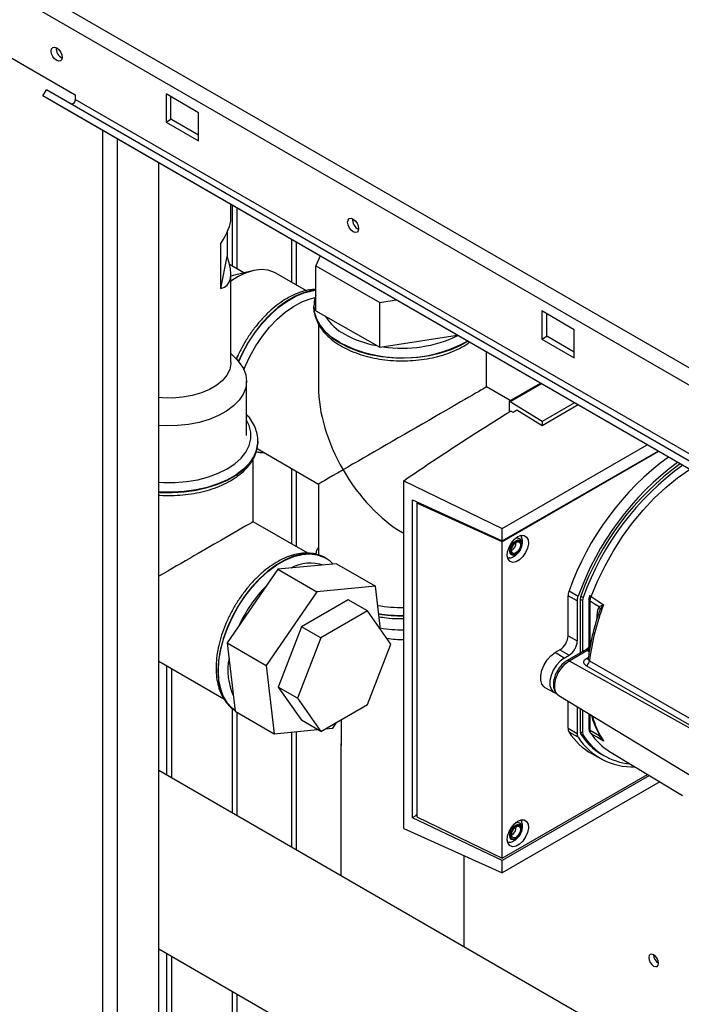
# Paper-space layout 'Blatt3' of a CAD drawing. Units: millimetres. Extents: x 0 to 420, y 0 to 297.
# Drawn here: x 337 to 352, y 119 to 141 of the extents above; entities that cross this region are included whole.
import ezdxf

# ---------------------------------------------------------------- set-up
doc = ezdxf.new("R2010")
doc.units = ezdxf.units.MM

psp = doc.layouts.new('Blatt3')

# ---------------------------------------------------------------- linework, layer by layer
at = {"color": 7, "linetype": 'Continuous', "lineweight": 30}
for p, q in [((321.985, 150.361), (360.55, 128.098)), ((321.872, 150.05), (360.338, 127.845)), ((336.155, 140.401), (338.276, 139.176)), ((337.57, 139.155), (337.645, 139.285)), ((358.151, 127.447), (337.645, 139.285)), ((358.076, 127.317), (337.57, 139.155)), ((338.105, 138.846), (337.57, 139.155)), ((338.276, 139.176), (338.276, 139.078)), ((358.783, 127.24), (338.276, 139.078)), ((340.963, 138.788), (340.256, 139.197)), ((340.256, 139.197), (340.256, 138.584)), ((340.362, 138.645), (340.362, 139.135)), ((358.611, 127.008), (338.105, 138.846)), ((340.256, 138.584), (340.362, 138.645)), ((340.256, 138.584), (340.963, 138.176)), ((340.963, 138.298), (340.362, 138.645)), ((340.963, 138.176), (340.963, 138.788)), ((340.097, 76.284), (340.097, 137.696)), ((341.672, 136.469), (341.672, 136.787)), ((341.706, 135.44), (341.706, 136.767)), ((341.812, 135.379), (341.812, 136.706)), ((341.588, 136.174), (341.588, 135.648)), ((341.451, 134.952), (341.451, 135.931)), ((341.451, 134.952), (341.588, 135.648)), ((343.623, 135.661), (343.525, 135.445)), ((341.958, 135.295), (341.643, 135.476)), ((343.525, 134.465), (343.525, 135.445)), ((343.525, 135.445), (344.922, 134.649)), ((341.672, 133.337), (341.672, 135.267)), ((341.722, 135.237), (341.672, 135.223)), ((342.143, 135.34), (341.722, 135.237)), ((343.319, 134.903), (342.655, 135.286)), ((343.483, 134.561), (343.483, 134.554)), ((343.483, 134.554), (343.484, 134.533)), ((344.922, 134.649), (345.278, 134.705)), ((344.922, 133.669), (344.922, 134.649)), ((343.525, 134.465), (344.922, 133.669)), ((349.166, 134.053), (348.459, 134.461)), ((348.459, 134.461), (348.459, 133.849)), ((348.565, 133.91), (348.565, 134.4)), ((343.583, 134.175), (343.583, 132.803)), ((344.922, 133.669), (346.61, 133.936)), ((348.459, 133.849), (348.565, 133.91)), ((349.166, 133.563), (348.565, 133.91)), ((349.166, 133.441), (349.166, 134.053)), ((348.459, 133.849), (349.166, 133.441)), ((341.804, 133.399), (341.672, 133.537)), ((341.79, 133.413), (341.823, 133.487)), ((347.253, 132.803), (347.253, 133.565)), ((342.014, 131.744), (342.014, 132.928)), ((347.77, 132.505), (347.253, 132.803)), ((347.748, 132.492), (348.43, 132.886)), ((348.451, 132.874), (347.769, 132.48)), ((347.748, 132.492), (347.748, 132.258)), ((347.748, 132.492), (347.769, 132.48)), ((348.464, 132.05), (347.769, 132.48)), ((349.17, 132.458), (348.464, 132.05)), ((349.25, 132.412), (348.464, 131.958)), ((347.834, 132.247), (347.78, 132.278)), ((348.464, 131.958), (347.915, 132.297)), ((348.464, 132.05), (348.464, 131.958)), ((342.262, 131.615), (342.262, 131.622)), ((342.262, 131.622), (342.262, 131.607)), ((347.596, 129.713), (350.761, 131.54)), ((342.244, 131.458), (343.583, 130.684)), ((347.596, 129.443), (350.995, 131.405)), ((351.009, 131.397), (347.596, 129.427)), ((342.162, 129.864), (342.162, 131.243)), ((343.583, 130.684), (343.583, 129.14)), ((345.444, 130.758), (347.596, 129.713)), ((345.444, 123.167), (345.444, 130.758)), ((345.638, 123.403), (345.638, 130.34)), ((345.638, 130.34), (347.596, 129.443)), ((345.731, 130.265), (345.763, 130.283)), ((345.731, 130.265), (345.731, 123.425)), ((347.596, 129.427), (345.731, 130.265)), ((345.758, 130.285), (345.758, 130.281)), ((345.76, 130.281), (345.759, 130.285)), ((343.355, 129.175), (342.162, 129.864)), ((345.418, 129.625), (345.444, 129.61)), ((347.596, 129.443), (347.596, 129.713)), ((347.596, 122.519), (347.596, 129.427)), ((347.801, 129.235), (347.794, 129.231)), ((343.978, 128.943), (342.698, 128.825)), ((343.734, 129.072), (343.728, 129.076)), ((343.756, 129.058), (343.728, 129.076)), ((343.978, 128.943), (344.826, 128.453)), ((342.698, 128.825), (341.593, 127.217)), ((342.698, 128.825), (343.547, 128.335)), ((343.547, 128.335), (342.441, 126.727)), ((344.826, 128.453), (343.547, 128.335)), ((344.936, 127.517), (344.826, 128.453)), ((349.053, 128.356), (349.254, 128.241)), ((344.231, 128.161), (343.211, 127.572)), ((344.656, 127.916), (344.231, 128.161)), ((349.032, 127.373), (349.032, 128.246)), ((349.233, 128.133), (349.032, 128.246)), ((349.233, 128.133), (349.233, 127.261)), ((349.297, 128.17), (349.297, 126.998)), ((349.35, 128.144), (349.35, 127.029)), ((349.488, 128.179), (349.488, 127.163)), ((349.515, 127.174), (349.515, 128.139)), ((344.656, 127.916), (343.635, 127.327)), ((345.166, 127.19), (344.656, 127.916)), ((349.802, 128.046), (349.732, 127.946)), ((343.211, 127.572), (342.701, 126.256)), ((343.635, 127.327), (343.211, 127.572)), ((341.593, 127.217), (342.441, 126.727)), ((341.593, 127.217), (341.767, 125.728)), ((343.635, 127.327), (343.125, 126.011)), ((344.656, 125.874), (345.166, 127.19)), ((349.032, 127.373), (349.233, 127.261)), ((348.855, 127.067), (348.749, 127.006)), ((348.947, 126.887), (348.749, 127.006)), ((348.855, 127.067), (349.053, 126.949)), ((349.44, 127.081), (349.01, 126.832)), ((349.059, 126.828), (349.445, 127.051)), ((340.097, 126.819), (341.518, 125.998)), ((348.947, 126.887), (349.053, 126.949)), ((342.441, 126.727), (342.616, 125.238)), ((343.125, 126.011), (342.701, 126.256)), ((342.701, 126.256), (343.211, 125.53)), ((348.527, 126.247), (348.727, 126.137)), ((343.125, 126.011), (343.635, 125.285)), ((348.83, 126.07), (353.377, 123.314)), ((349.032, 125.358), (349.032, 125.948)), ((341.706, 123.504), (341.706, 125.784)), ((341.767, 125.728), (342.616, 125.238)), ((341.812, 123.443), (341.812, 125.702)), ((343.635, 125.285), (344.656, 125.874)), ((349.233, 125.826), (349.233, 125.245)), ((349.297, 125.787), (349.297, 125.282)), ((349.35, 125.755), (349.35, 125.255)), ((343.635, 125.285), (343.211, 125.53)), ((343.896, 125.356), (343.986, 125.488)), ((344.079, 125.541), (344.079, 124.979)), ((349.488, 125.671), (349.488, 125.348)), ((342.616, 125.238), (343.565, 125.326)), ((343.731, 125.341), (343.896, 125.356)), ((349.032, 125.358), (349.233, 125.245)), ((349.254, 125.162), (349.053, 125.272)), ((349.732, 125.189), (349.802, 125.083)), ((344.073, 125.008), (344.073, 122.137)), ((349.683, 124.838), (349.829, 124.753)), ((349.938, 124.851), (351.528, 123.887)), ((349.556, 124.796), (349.757, 124.686)), ((357.892, 114.16), (340.097, 124.432)), ((347.596, 122.519), (350.766, 124.349)), ((350.807, 124.324), (347.596, 122.47)), ((351.035, 124.186), (347.596, 122.2)), ((347.596, 122.47), (345.638, 123.403)), ((345.731, 123.425), (347.596, 122.519)), ((345.444, 123.167), (347.596, 122.2)), ((347.801, 123.029), (347.794, 123.026)), ((346.763, 120.584), (346.763, 122.575)), ((347.596, 122.2), (347.596, 122.47)), ((340.097, 120.541), (356.691, 110.962)), ((341.706, 99.06), (341.706, 119.613)), ((341.812, 98.999), (341.812, 119.551))]:
    psp.add_line(p, q, dxfattribs=at)
at = {"color": 1, "linetype": 'Continuous', "lineweight": 30}
for p, q in [((338.874, 76.99), (338.874, 138.402)), ((339.199, 76.803), (339.199, 138.214)), ((342.993, 136.024), (342.993, 135.091)), ((343.106, 135.026), (343.106, 135.959)), ((342.993, 131.025), (342.993, 129.385)), ((343.106, 129.319), (343.106, 130.96)), ((349.35, 128.144), (349.297, 128.174)), ((349.311, 128.24), (349.363, 128.21)), ((349.732, 127.946), (349.703, 127.876)), ((349.492, 127.023), (349.445, 127.051)), ((349.059, 126.828), (353.409, 124.404)), ((349.432, 126.881), (349.475, 126.905)), ((340.27, 126.719), (340.27, 124.332)), ((340.384, 124.267), (340.384, 126.653)), ((349.515, 125.309), (349.515, 125.655)), ((342.993, 125.273), (342.993, 122.761)), ((343.106, 122.696), (343.106, 125.283)), ((349.297, 125.286), (349.35, 125.255)), ((349.695, 125.258), (349.713, 125.193)), ((349.363, 125.204), (349.306, 125.237)), ((340.27, 120.441), (340.27, 102.477)), ((340.384, 102.477), (340.384, 120.376))]:
    psp.add_line(p, q, dxfattribs=at)
at = {"color": 7, "linetype": 'Continuous', "lineweight": 30, "flags": 128}
for points in [[(337.87, 139.925), (337.824, 139.962), (337.785, 140.015), (337.759, 140.075), (337.75, 140.133), (337.759, 140.181), (337.785, 140.211), (337.824, 140.219), (337.87, 140.203), (337.916, 140.166), (337.955, 140.113), (337.981, 140.053), (337.99, 139.994), (337.981, 139.947), (337.955, 139.917), (337.916, 139.909), (337.87, 139.925)], [(338.276, 139.078), (338.274, 139.058), (338.267, 139.036), (338.256, 139.015), (338.242, 138.997), (338.225, 138.983), (338.209, 138.975), (338.193, 138.972), (338.182, 138.975)], [(344.34, 136.19), (344.294, 136.227), (344.255, 136.28), (344.229, 136.34), (344.22, 136.398), (344.229, 136.446), (344.255, 136.476), (344.294, 136.484), (344.34, 136.468), (344.386, 136.43), (344.425, 136.378), (344.451, 136.318), (344.46, 136.259), (344.451, 136.212), (344.425, 136.182), (344.386, 136.174), (344.34, 136.19)], [(342.655, 135.286), (342.622, 135.304), (342.486, 135.351), (342.336, 135.365), (342.174, 135.347), (342.005, 135.296), (341.832, 135.214), (341.672, 135.113)], [(341.956, 133.18), (341.984, 133.25), (342.091, 133.48), (342.217, 133.703), (342.359, 133.914), (342.516, 134.109), (342.684, 134.285), (342.859, 134.437), (343.04, 134.562), (343.22, 134.659), (343.399, 134.726), (343.511, 134.752)], [(341.804, 133.399), (341.856, 133.339), (341.944, 133.206), (341.996, 133.067), (342.014, 132.925), (341.995, 132.783), (341.94, 132.645), (341.852, 132.512), (341.731, 132.389), (341.579, 132.276), (341.402, 132.178), (341.201, 132.096), (340.982, 132.031), (340.748, 131.986), (340.506, 131.96), (340.26, 131.956), (340.097, 131.964)], [(341.672, 133.337), (341.671, 133.313), (341.646, 133.186), (341.585, 133.062), (341.49, 132.947), (341.363, 132.841), (341.208, 132.75), (341.028, 132.674), (340.83, 132.617), (340.618, 132.579), (340.398, 132.561), (340.176, 132.565), (340.097, 132.572)], [(342.261, 131.576), (342.261, 131.577), (342.262, 131.615)], [(347.936, 129.537), (348.01, 129.566), (348.077, 129.563), (348.128, 129.528), (348.158, 129.465), (348.165, 129.382), (348.146, 129.287), (348.105, 129.19), (348.045, 129.101), (347.973, 129.032), (347.898, 128.988), (347.826, 128.975), (347.766, 128.994), (347.725, 129.044), (347.706, 129.118), (347.713, 129.208), (347.743, 129.306), (347.794, 129.4), (347.861, 129.48), (347.936, 129.537)], [(347.893, 129.159), (347.848, 129.144), (347.809, 129.151), (347.784, 129.181), (347.775, 129.228), (347.784, 129.285), (347.809, 129.345), (347.848, 129.396), (347.893, 129.433), (347.938, 129.449), (347.977, 129.441), (348.003, 129.412), (348.012, 129.365), (348.003, 129.307), (347.977, 129.248), (347.938, 129.196), (347.893, 129.159)], [(347.893, 129.182), (347.855, 129.169), (347.823, 129.175), (347.802, 129.2), (347.794, 129.239), (347.802, 129.287), (347.823, 129.337), (347.855, 129.38), (347.893, 129.41), (347.931, 129.424), (347.963, 129.417), (347.985, 129.393), (347.992, 129.353), (347.985, 129.305), (347.963, 129.256), (347.931, 129.212), (347.893, 129.182)], [(347.946, 129.193), (347.94, 129.187), (347.89, 129.147)], [(349.515, 128.139), (349.625, 128.067), (349.713, 128.01)], [(349.534, 128.23), (349.687, 128.13), (349.807, 128.051)], [(348.527, 126.247), (348.508, 126.259), (348.459, 126.319), (348.434, 126.404), (348.434, 126.509), (348.459, 126.624), (348.508, 126.74), (348.577, 126.848), (348.659, 126.939), (348.749, 127.006)], [(348.947, 126.887), (348.858, 126.822), (348.777, 126.731), (348.709, 126.625), (348.66, 126.51), (348.635, 126.396), (348.635, 126.292), (348.66, 126.208), (348.709, 126.149), (348.763, 126.123)], [(349.488, 125.348), (349.488, 125.344), (349.488, 125.342)], [(349.713, 125.193), (349.602, 125.258), (349.515, 125.309)], [(349.807, 125.078), (349.654, 125.168), (349.534, 125.238)], [(347.936, 123.331), (348.01, 123.36), (348.077, 123.357), (348.128, 123.322), (348.158, 123.26), (348.165, 123.176), (348.146, 123.081), (348.105, 122.984), (348.045, 122.896), (347.973, 122.826), (347.898, 122.782), (347.826, 122.769), (347.766, 122.789), (347.725, 122.838), (347.706, 122.912), (347.713, 123.003), (347.743, 123.1), (347.794, 123.194), (347.861, 123.274), (347.936, 123.331)], [(347.893, 122.954), (347.848, 122.938), (347.809, 122.945), (347.784, 122.975), (347.775, 123.022), (347.784, 123.08), (347.809, 123.139), (347.848, 123.191), (347.893, 123.227), (347.938, 123.243), (347.977, 123.236), (348.003, 123.206), (348.012, 123.159), (348.003, 123.101), (347.977, 123.042), (347.938, 122.99), (347.893, 122.954)], [(347.893, 122.976), (347.855, 122.963), (347.823, 122.969), (347.802, 122.994), (347.794, 123.033), (347.802, 123.081), (347.823, 123.131), (347.855, 123.174), (347.893, 123.205), (347.931, 123.218), (347.963, 123.212), (347.985, 123.187), (347.992, 123.148), (347.985, 123.1), (347.963, 123.05), (347.931, 123.007), (347.893, 122.976)], [(347.946, 122.987), (347.94, 122.981), (347.89, 122.941)], [(350.898, 120.168), (350.939, 120.154), (350.973, 120.161), (350.996, 120.187), (351.004, 120.23), (350.996, 120.281), (350.973, 120.334), (350.939, 120.381), (350.898, 120.413), (350.858, 120.428), (350.823, 120.421), (350.8, 120.394), (350.792, 120.352), (350.8, 120.301), (350.823, 120.248), (350.858, 120.201), (350.898, 120.168)]]:
    psp.add_lwpolyline(points, dxfattribs=at)
at = {"color": 1, "linetype": 'Continuous', "lineweight": 30, "flags": 128}
for points in [[(343.525, 134.916), (343.437, 134.906), (343.257, 134.86), (343.072, 134.782), (342.885, 134.675), (342.7, 134.538), (342.521, 134.376), (342.349, 134.192), (342.19, 133.988), (342.045, 133.768), (341.917, 133.537), (341.836, 133.363)], [(341.842, 133.357), (341.923, 133.533), (342.051, 133.764), (342.196, 133.984), (342.355, 134.188), (342.527, 134.373), (342.706, 134.535), (342.891, 134.671), (343.078, 134.779), (343.263, 134.856), (343.443, 134.902), (343.525, 134.912)], [(344.05, 133.771), (343.876, 133.886), (343.732, 134.014), (343.618, 134.151), (343.538, 134.297), (343.493, 134.447), (343.483, 134.57)], [(343.484, 134.533), (343.493, 134.44), (343.538, 134.29), (343.618, 134.144), (343.732, 134.007), (343.876, 133.879), (344.05, 133.764), (344.249, 133.664), (344.47, 133.58), (344.708, 133.515), (344.96, 133.469), (345.22, 133.443), (345.484, 133.438), (345.747, 133.453), (346.004, 133.489), (346.249, 133.545), (346.479, 133.62), (346.69, 133.712), (346.846, 133.8)], [(340.097, 130.723), (340.2, 130.717), (340.454, 130.717), (340.706, 130.737), (340.951, 130.779), (341.183, 130.84), (341.397, 130.919), (341.589, 131.016), (341.756, 131.127), (341.894, 131.251), (342, 131.384), (342.071, 131.525), (342.108, 131.671), (342.108, 131.818), (342.071, 131.963), (342.014, 132.082)], [(342.262, 131.607), (342.261, 131.584), (342.234, 131.432), (342.171, 131.284), (342.075, 131.142), (341.945, 131.009), (341.786, 130.888), (341.599, 130.78), (341.388, 130.688), (341.158, 130.613), (340.912, 130.557), (340.656, 130.521), (340.393, 130.506), (340.129, 130.511), (340.097, 130.513)], [(340.097, 130.506), (340.129, 130.504), (340.393, 130.499), (340.656, 130.514), (340.912, 130.55), (341.158, 130.606), (341.388, 130.681), (341.599, 130.773), (341.786, 130.881), (341.945, 131.002), (342.075, 131.135), (342.171, 131.277), (342.234, 131.425), (342.261, 131.576)], [(349.534, 128.23), (349.676, 128.568), (349.839, 128.901), (350.021, 129.226), (350.222, 129.538), (350.439, 129.836), (350.67, 130.116), (350.913, 130.375), (351.164, 130.61), (351.423, 130.82), (351.685, 131.002), (351.689, 131.004)], [(347.89, 129.147), (347.84, 129.129), (347.798, 129.138), (347.769, 129.17), (347.759, 129.222), (347.769, 129.286), (347.798, 129.351), (347.84, 129.409), (347.89, 129.449), (347.94, 129.466), (347.983, 129.458), (348.011, 129.425), (348.021, 129.373), (348.011, 129.31), (347.983, 129.244), (347.946, 129.193)], [(343.728, 129.076), (343.694, 129.094), (343.55, 129.146), (343.39, 129.166), (343.219, 129.153), (343.039, 129.108), (342.854, 129.03), (342.667, 128.922), (342.482, 128.786), (342.302, 128.624), (342.131, 128.44), (341.971, 128.235), (341.827, 128.016), (341.699, 127.784), (341.591, 127.546), (341.506, 127.305), (341.443, 127.066), (341.405, 126.833), (341.392, 126.61)], [(341.766, 125.741), (341.705, 125.787), (341.598, 125.901), (341.512, 126.043), (341.449, 126.21), (341.411, 126.399), (341.398, 126.607), (341.411, 126.829), (341.449, 127.062), (341.512, 127.302), (341.598, 127.543), (341.705, 127.781), (341.833, 128.012), (341.978, 128.232), (342.137, 128.436), (342.308, 128.621), (342.488, 128.783), (342.673, 128.919), (342.86, 129.027), (343.045, 129.104), (343.225, 129.15), (343.396, 129.163), (343.556, 129.143), (343.7, 129.09), (343.732, 129.074)], [(348.83, 126.07), (348.817, 126.078), (348.768, 126.138), (348.742, 126.224), (348.742, 126.329), (348.768, 126.445), (348.817, 126.562), (348.886, 126.67), (348.969, 126.761), (349.059, 126.828)], [(349.498, 126.831), (351.833, 125.489), (353.43, 124.571)], [(341.392, 126.61), (341.405, 126.402), (341.443, 126.213), (341.506, 126.046), (341.591, 125.904), (341.699, 125.79), (341.766, 125.741)], [(353.423, 124.427), (351.262, 125.668), (349.429, 126.721)], [(347.89, 122.941), (347.84, 122.924), (347.798, 122.932), (347.769, 122.965), (347.759, 123.017), (347.769, 123.08), (347.798, 123.146), (347.84, 123.203), (347.89, 123.243), (347.94, 123.261), (347.983, 123.252), (348.011, 123.22), (348.021, 123.168), (348.011, 123.104), (347.983, 123.039), (347.946, 122.987)]]:
    psp.add_lwpolyline(points, dxfattribs=at)
at = {"color": 7, "linetype": 'Continuous', "lineweight": 30}
for centre, radius, start, end in [((338.097, 140.195), 0.241, 176.59, 243.4046), ((344.567, 136.46), 0.241, 176.59, 243.4046), ((354.896, 126.28), 6.2, 126.3417, 160.4402), ((355.155, 126.119), 6.271, 126.5291, 160.2186), ((355.043, 126.185), 6.09, 125.7987, 160.2946), ((355.087, 126.159), 6.081, 125.7597, 160.2969), ((347.692, 129.412), 0.208, 301.631, 0.6605), ((349.496, 128.167), 0.199, 158.9042, 178.9737), ((349.543, 128.14), 0.193, 158.9042, 178.9737), ((354.657, 126.176), 5.2, 158.8645, 172.7673), ((349.509, 128.258), 0.0056, 114.497, 204.5796), ((349.659, 127.996), 0.152, 19.1558, 20.4454), ((345.415, 131.081), 3.091, 259.9433, 270.5428), ((345.417, 130.369), 2.865, 260.2693, 270.5433), ((345.417, 129.578), 2.285, 261.4052, 270.6832), ((348.648, 127.391), 0.384, 302.6055, 357.3945), ((348.842, 127.279), 0.392, 302.6055, 357.3945), ((349.369, 127.177), 0.145, 300.8722, 359.1278), ((349.37, 127.178), 0.147, 300.7215, 358.139), ((349.348, 126.849), 0.152, 302.1307, 353.0051), ((350.235, 126.015), 1.396, 212.1603, 240.9102), ((349.394, 125.278), 0.0971, 177.893, 210.4457), ((349.567, 125.292), 0.0631, 208.086, 239.1955), ((350.435, 125.914), 1.401, 212.5019, 272.345), ((350.455, 125.947), 1.351, 212.0802, 245.7905), ((349.444, 125.252), 0.094, 177.893, 210.4457), ((350.502, 125.92), 1.346, 212.1481, 265.0341), ((350.625, 125.972), 1.314, 213.9205, 238.5032), ((347.692, 123.206), 0.208, 301.631, 0.6605), ((351.121, 120.42), 0.223, 181.6006, 238.3941)]:
    psp.add_arc(centre, radius, start, end, dxfattribs=at)
at = {"color": 1, "linetype": 'Continuous', "lineweight": 30}
for centre, radius, start, end in [((344.681, 134.95), 1.125, 212.33, 242.1929), ((345.268, 135.969), 2.301, 241.0986, 259.7364), ((345.42, 136.429), 2.78, 261.3418, 295.7499), ((345.415, 136.389), 2.952, 242.4614, 298.8621), ((343.416, 128.045), 0.914, 72.3432, 118.2152), ((344.557, 126.363), 2.976, 135.0182, 155.9635), ((349.562, 128.294), 0.07, 213.0795, 246.2732), ((345.415, 131.086), 3.27, 260.8667, 270.508), ((345.415, 131.08), 3.27, 260.8818, 270.5078), ((342.968, 126.623), 1.361, 168.8981, 204.4671), ((349.03, 126.787), 0.0495, 55.3971, 114.6251), ((349.461, 126.925), 0.0527, 236.378, 283.7864), ((351.355, 126.097), 1.854, 194.7406, 213.351), ((349.539, 125.356), 0.0529, 194.521, 241.9477), ((349.722, 125.163), 0.031, 73.0394, 107.0976)]:
    psp.add_arc(centre, radius, start, end, dxfattribs=at)
at = {"color": 7, "linetype": 'Continuous', "lineweight": 30}
for centre, major_axis, ratio, start_param, end_param in [((340.327, 135.378), (1.302, 1.22), 0.275738, 5.448905, 6.030431), ((340.327, 136.358), (-1.256, 1.341), 0.358638, 2.925729, 3.862965), ((345.418, 131.744), (-1.298, 2.247), 0.577335, 0.785358, 1.570756), ((345.418, 131.744), (1.835, 1.059), 0.00007, 0.000041, 2.356154), ((345.418, 131.744), (1.835, 1.059), 0.00007, 2.356154, 3.141552), ((345.418, 131.744), (-1.298, 2.247), 0.577335, 1.570756, 2.356235), ((340.327, 128.805), (1.835, 1.059), 0.00007, 0.000041, 1.696322), ((345.418, 126.028), (1.333, 1.061), 0.171374, 2.91686, 3.09519)]:
    psp.add_ellipse(centre, major_axis=major_axis, ratio=ratio, start_param=start_param, end_param=end_param, dxfattribs=at)
for points, knots in [([(343.525, 134.928), (343.493, 134.928), (343.405, 134.927), (343.255, 134.894), (343.077, 134.832), (342.897, 134.74), (342.718, 134.622), (342.543, 134.48), (342.376, 134.316), (342.219, 134.134), (342.073, 133.936), (341.944, 133.726), (341.849, 133.549), (341.805, 133.443), (341.792, 133.411)], [0, 0, 0, 0, 0.0509692, 0.139542, 0.2297625, 0.3210525, 0.4128068, 0.5045713, 0.5961883, 0.68764, 0.7789623, 0.8702142, 0.9614642, 1, 1, 1, 1]), ([(343.525, 134.798), (343.514, 134.766), (343.489, 134.692), (343.487, 134.615), (343.486, 134.572)], [0, 0, 0, 0, 0.434861, 1, 1, 1, 1]), ([(343.487, 134.53), (343.487, 134.513), (343.485, 134.445), (343.514, 134.327), (343.574, 134.18), (343.666, 134.04), (343.785, 133.908), (343.932, 133.787), (344.104, 133.678), (344.298, 133.584), (344.51, 133.505), (344.736, 133.444), (344.974, 133.401), (345.218, 133.377), (345.466, 133.371), (345.713, 133.384), (345.955, 133.416), (346.188, 133.466), (346.41, 133.533), (346.615, 133.619), (346.774, 133.701), (346.855, 133.76), (346.881, 133.779)], [0, 0, 0, 0, 0.016653, 0.066855, 0.117175, 0.16827, 0.220427, 0.273524, 0.327209, 0.381134, 0.435045, 0.488865, 0.54259, 0.596241, 0.649856, 0.703473, 0.757127, 0.810857, 0.864705, 0.918712, 0.9729, 1, 1, 1, 1]), ([(342.258, 131.604), (342.259, 131.635), (342.262, 131.717), (342.232, 131.849), (342.17, 131.996), (342.097, 132.115), (342.035, 132.18), (342.014, 132.202)], [0, 0, 0, 0, 0.14518, 0.384991, 0.62537, 0.86945, 1, 1, 1, 1]), ([(345.444, 130.758), (345.825, 131.016), (346.587, 131.531), (347.382, 132.029), (347.78, 132.278)], [0, 0, 0, 0, 0.500125, 1, 1, 1, 1]), ([(347.915, 132.297), (347.9, 132.288), (347.873, 132.271), (347.846, 132.254), (347.834, 132.247)], [0, 0, 0, 0, 0.56, 1, 1, 1, 1]), ([(340.097, 130.444), (340.107, 130.443), (340.199, 130.433), (340.375, 130.433), (340.621, 130.444), (340.864, 130.477), (341.097, 130.527), (341.319, 130.594), (341.525, 130.679), (341.712, 130.78), (341.877, 130.896), (342.017, 131.026), (342.128, 131.168), (342.207, 131.318), (342.251, 131.453), (342.255, 131.538), (342.257, 131.57)], [0, 0, 0, 0, 0.009835, 0.08837, 0.166911, 0.245504, 0.324208, 0.403087, 0.482197, 0.561573, 0.641192, 0.720845, 0.800045, 0.878121, 0.954492, 1, 1, 1, 1]), ([(342.225, 131.395), (342.252, 131.387), (342.305, 131.373), (342.362, 131.373), (342.39, 131.373)], [0, 0, 0, 0, 0.5179853, 1, 1, 1, 1]), ([(347.997, 129.558), (348.003, 129.554), (348.012, 129.547), (348.014, 129.533), (348.015, 129.528)], [0, 0, 0, 0, 0.676468, 1, 1, 1, 1]), ([(347.752, 129.074), (347.757, 129.074), (347.788, 129.076), (347.842, 129.1), (347.911, 129.146), (347.972, 129.214), (348.017, 129.299), (348.038, 129.393), (348.037, 129.472), (348.02, 129.514), (348.014, 129.528)], [0, 0, 0, 0, 0.022544, 0.156046, 0.292638, 0.441313, 0.609841, 0.772636, 0.923085, 1, 1, 1, 1]), ([(347.979, 129.24), (347.988, 129.256), (348.011, 129.295), (348.026, 129.364), (348.021, 129.428), (347.994, 129.477), (347.954, 129.503), (347.914, 129.509), (347.89, 129.501), (347.882, 129.498)], [0, 0, 0, 0, 0.128645, 0.311924, 0.503004, 0.652116, 0.788679, 0.928518, 1, 1, 1, 1]), ([(343.759, 129.053), (343.749, 129.061), (343.698, 129.099), (343.59, 129.142), (343.438, 129.178), (343.275, 129.183), (343.105, 129.16), (342.929, 129.108), (342.749, 129.027), (342.569, 128.919), (342.392, 128.786), (342.222, 128.63), (342.06, 128.455), (341.91, 128.263), (341.774, 128.057), (341.653, 127.841), (341.55, 127.618), (341.467, 127.391), (341.404, 127.164), (341.363, 126.94), (341.35, 126.777), (341.348, 126.652), (341.352, 126.529), (341.373, 126.363), (341.422, 126.182), (341.496, 126.021), (341.593, 125.885), (341.684, 125.792), (341.748, 125.756), (341.765, 125.746)], [0, 0, 0, 0, 0.0094174, 0.048229, 0.0869289, 0.1259992, 0.1658204, 0.2064472, 0.247672, 0.2892063, 0.3308137, 0.3723694, 0.4138492, 0.4552622, 0.4966322, 0.5379889, 0.5793624, 0.6207773, 0.6622674, 0.7038652, 0.7455964, 0.7561476, 0.7783042, 0.8202072, 0.8621173, 0.9036978, 0.9445844, 0.9845318, 1, 1, 1, 1]), ([(343.583, 129.305), (343.568, 129.28), (343.539, 129.231), (343.527, 129.179), (343.52, 129.154)], [0, 0, 0, 0, 0.5202735, 1, 1, 1, 1]), ([(343.902, 128.936), (343.874, 128.966), (343.823, 129.019), (343.759, 129.055), (343.73, 129.071)], [0, 0, 0, 0, 0.5481012, 1, 1, 1, 1]), ([(347.752, 129.075), (347.748, 129.073), (347.734, 129.067), (347.723, 129.072), (347.715, 129.075)], [0, 0, 0, 0, 0.287405, 1, 1, 1, 1]), ([(349.504, 128.256), (349.499, 128.241), (349.49, 128.213), (349.489, 128.186), (349.488, 128.173)], [0, 0, 0, 0, 0.496596, 1, 1, 1, 1]), ([(349.515, 128.139), (349.516, 128.154), (349.518, 128.183), (349.529, 128.214), (349.534, 128.23)], [0, 0, 0, 0, 0.50004, 1, 1, 1, 1]), ([(349.713, 128.01), (349.725, 128.017), (349.742, 128.026), (349.773, 128.039), (349.79, 128.045), (349.801, 128.049)], [0, 0, 0, 0, 0.495575, 0.6698634, 1, 1, 1, 1]), ([(349.801, 128.049), (349.802, 128.05), (349.804, 128.051), (349.806, 128.052), (349.807, 128.051), (349.807, 128.051)], [0, 0, 0, 0, 0.501038, 0.938166, 1, 1, 1, 1]), ([(349.807, 128.051), (349.806, 128.05), (349.805, 128.049), (349.803, 128.047), (349.802, 128.046)], [0, 0, 0, 0, 0.560003, 1, 1, 1, 1]), ([(349.704, 127.876), (349.675, 127.788), (349.612, 127.595), (349.54, 127.299), (349.493, 127.05), (349.475, 126.907), (349.469, 126.863)], [0, 0, 0, 0, 0.257972, 0.562581, 0.867391, 1, 1, 1, 1]), ([(349.713, 128.01), (349.701, 127.991), (349.678, 127.951), (349.66, 127.854), (349.657, 127.778), (349.656, 127.731)], [0, 0, 0, 0, 0.279576, 0.559718, 1, 1, 1, 1]), ([(344.904, 127.79), (344.959, 127.781), (345.093, 127.759), (345.276, 127.746), (345.401, 127.748), (345.444, 127.749)], [0, 0, 0, 0, 0.311685, 0.763499, 1, 1, 1, 1]), ([(349.488, 127.166), (349.487, 127.158), (349.486, 127.14), (349.475, 127.116), (349.459, 127.094), (349.445, 127.084), (349.437, 127.079)], [0, 0, 0, 0, 0.245613, 0.499973, 0.754347, 1, 1, 1, 1]), ([(349.444, 127.052), (349.444, 127.052), (349.445, 127.052), (349.445, 127.051), (349.445, 127.051)], [0, 0, 0, 0, 0.559999, 1, 1, 1, 1]), ([(349.517, 127.173), (349.517, 127.173), (349.516, 127.174), (349.515, 127.174), (349.515, 127.174)], [0, 0, 0, 0, 0.56, 1, 1, 1, 1]), ([(349.01, 126.832), (348.993, 126.822), (348.947, 126.793), (348.876, 126.725), (348.805, 126.629), (348.75, 126.521), (348.717, 126.409), (348.707, 126.301), (348.722, 126.206), (348.761, 126.131), (348.799, 126.084), (348.826, 126.073), (348.828, 126.072)], [0, 0, 0, 0, 0.066129, 0.186678, 0.306828, 0.426962, 0.548111, 0.671533, 0.784643, 0.88982, 0.990066, 1, 1, 1, 1]), ([(349.429, 126.721), (349.411, 126.734), (349.376, 126.76), (349.369, 126.808), (349.388, 126.85), (349.418, 126.87), (349.432, 126.881)], [0, 0, 0, 0, 0.279499, 0.559094, 0.779484, 1, 1, 1, 1]), ([(349.543, 125.637), (349.546, 125.627), (349.567, 125.535), (349.625, 125.386), (349.693, 125.259), (349.725, 125.2)], [0, 0, 0, 0, 0.0619988, 0.5574908, 1, 1, 1, 1]), ([(349.488, 125.342), (349.49, 125.328), (349.492, 125.298), (349.505, 125.274), (349.511, 125.263)], [0, 0, 0, 0, 0.4919092, 1, 1, 1, 1]), ([(349.534, 125.238), (349.529, 125.248), (349.518, 125.268), (349.516, 125.295), (349.515, 125.309)], [0, 0, 0, 0, 0.49996, 1, 1, 1, 1]), ([(349.801, 125.083), (349.784, 125.1), (349.758, 125.125), (349.733, 125.159), (349.722, 125.177), (349.717, 125.185), (349.715, 125.189), (349.713, 125.191), (349.713, 125.192), (349.713, 125.192), (349.713, 125.193), (349.713, 125.193), (349.713, 125.193), (349.713, 125.193), (349.713, 125.193)], [0, 0, 0, 0, 0.503923, 0.7721629, 0.8911878, 0.9468962, 0.9737914, 0.986998, 0.9967397, 0.9991798, 0.9997923, 0.9999468, 0.999986, 1, 1, 1, 1]), ([(349.802, 125.083), (349.802, 125.083), (349.802, 125.083), (349.802, 125.083), (349.801, 125.083)], [0, 0, 0, 0, 0.56, 1, 1, 1, 1]), ([(349.807, 125.078), (349.806, 125.079), (349.804, 125.081), (349.802, 125.082), (349.801, 125.083)], [0, 0, 0, 0, 0.559821, 1, 1, 1, 1]), ([(349.802, 125.083), (349.803, 125.082), (349.805, 125.081), (349.806, 125.079), (349.807, 125.078)], [0, 0, 0, 0, 0.559997, 1, 1, 1, 1]), ([(345.731, 123.466), (345.718, 123.457), (345.687, 123.436), (345.656, 123.415), (345.638, 123.403)], [0, 0, 0, 0, 0.429847, 1, 1, 1, 1]), ([(347.752, 122.868), (347.757, 122.868), (347.788, 122.87), (347.842, 122.895), (347.911, 122.94), (347.972, 123.008), (348.017, 123.094), (348.038, 123.187), (348.037, 123.266), (348.02, 123.308), (348.014, 123.322)], [0, 0, 0, 0, 0.0225439, 0.1560464, 0.2926378, 0.4413132, 0.6098413, 0.772636, 0.9230854, 1, 1, 1, 1]), ([(347.997, 123.353), (348.003, 123.348), (348.012, 123.341), (348.014, 123.327), (348.015, 123.323)], [0, 0, 0, 0, 0.676468, 1, 1, 1, 1]), ([(347.979, 123.034), (347.988, 123.051), (348.011, 123.089), (348.026, 123.158), (348.021, 123.223), (347.994, 123.271), (347.954, 123.297), (347.914, 123.303), (347.89, 123.295), (347.882, 123.292)], [0, 0, 0, 0, 0.128645, 0.311924, 0.503004, 0.652116, 0.788679, 0.928518, 1, 1, 1, 1]), ([(347.752, 122.869), (347.748, 122.867), (347.734, 122.861), (347.723, 122.866), (347.715, 122.87)], [0, 0, 0, 0, 0.287405, 1, 1, 1, 1])]:
    psp.add_open_spline(points, degree=3, knots=knots, dxfattribs=at)
for points in [[(349.053, 128.356), (349.047, 128.336), (349.034, 128.298), (349.032, 128.263), (349.032, 128.246)], [(349.233, 128.133), (349.234, 128.151), (349.236, 128.185), (349.248, 128.222), (349.254, 128.241)], [(349.732, 127.946), (349.732, 127.957), (349.731, 127.979), (349.719, 128), (349.713, 128.01)], [(349.032, 125.358), (349.032, 125.341), (349.034, 125.308), (349.047, 125.284), (349.053, 125.272)], [(349.254, 125.162), (349.248, 125.173), (349.236, 125.197), (349.234, 125.229), (349.233, 125.245)]]:
    psp.add_open_spline(points, degree=3, dxfattribs=at)
at = {"color": 1, "linetype": 'Continuous', "lineweight": 30}
for points, knots in [([(349.515, 128.139), (349.509, 128.143), (349.498, 128.151), (349.489, 128.166), (349.486, 128.179), (349.489, 128.185), (349.49, 128.187)], [0, 0, 0, 0, 0.30161, 0.60322, 0.90483, 1, 1, 1, 1]), ([(349.444, 127.052), (349.441, 127.054), (349.435, 127.058), (349.429, 127.067), (349.429, 127.075), (349.438, 127.077), (349.442, 127.079)], [0, 0, 0, 0, 0.152653, 0.322408, 0.702096, 1, 1, 1, 1]), ([(349.491, 127.163), (349.49, 127.167), (349.487, 127.176), (349.494, 127.18), (349.504, 127.179), (349.511, 127.176), (349.515, 127.174)], [0, 0, 0, 0, 0.298054, 0.677669, 0.847363, 1, 1, 1, 1]), ([(349.471, 126.873), (349.471, 126.869), (349.471, 126.861), (349.477, 126.849), (349.486, 126.839), (349.494, 126.834), (349.498, 126.831)], [0, 0, 0, 0, 0.2565492, 0.5082688, 0.7558414, 1, 1, 1, 1])]:
    psp.add_open_spline(points, degree=3, knots=knots, dxfattribs=at)

doc.saveas('drawing.dxf')
